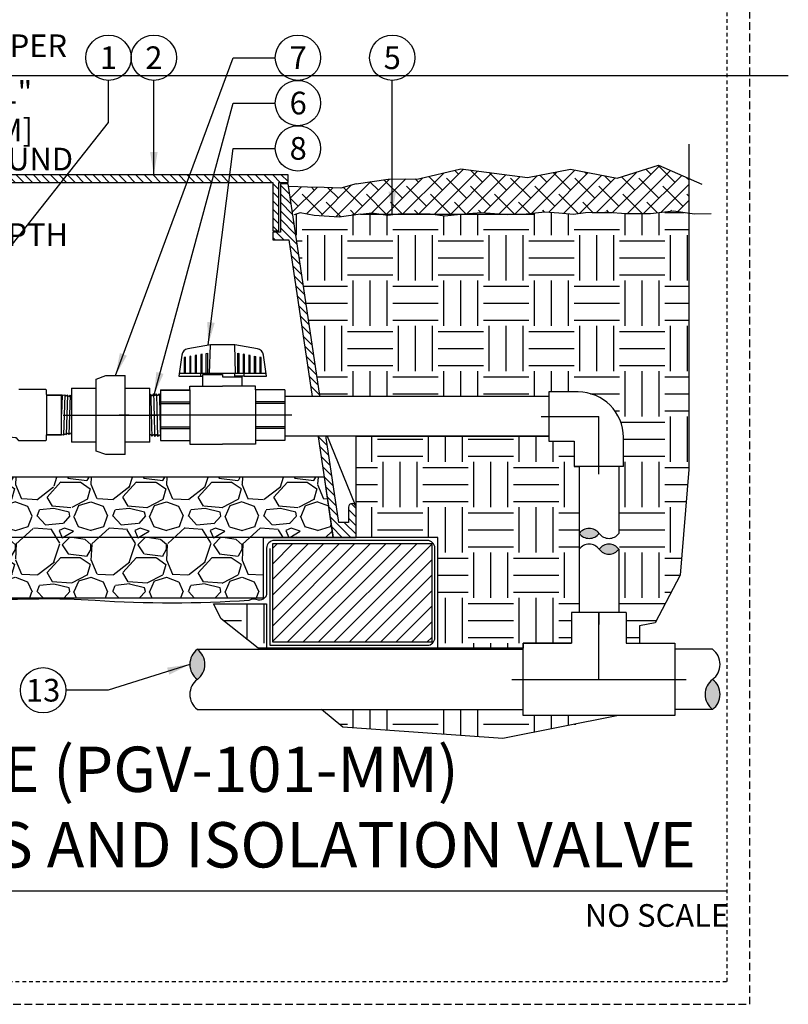
# Model space of a CAD drawing. Extents: x -3 to 172, y -29 to 47.
# Drawn here: x 147 to 172, y -4 to 29 of the extents above; entities that cross this region are included whole.
import ezdxf
from ezdxf.enums import TextEntityAlignment as Align

# ---------------------------------------------------------------- set-up
doc = ezdxf.new("R2010")
doc.units = 0
doc.header["$MEASUREMENT"] = 0
doc.linetypes.add('HIDDEN2', pattern=[0.1875, 0.125, -0.0625])
for name, color, linetype in [('HI-DETL-FINE', 249, 'Continuous'), ('HI-DETL-MED', 2, 'Continuous'), ('HI-DETL-THIN', 1, 'Continuous'), ('HI-DIMS', 1, 'Continuous'), ('HI-HTCH-FILL', 9, 'Continuous'), ('HI-PROD-FINE', 249, 'Continuous'), ('HI-PROD-OTLN', 3, 'Continuous'), ('HI-PROD-THIN', 1, 'Continuous'), ('HI-SCREEN', 252, 'Continuous'), ('HI-TEXT-STND', 2, 'Continuous')]:
    doc.layers.add(name, color=color, linetype=linetype)
doc.layers.add('HI-GRND', color=6, linetype='Continuous', lineweight=25)
doc.layers.add('HI-NPLT', color=252, linetype='HIDDEN2', plot=False)
doc.layers.add('REF', color=5, linetype='Continuous', plot=False)
doc.styles.add('HUNTER', font='ARIALN_0.TTF')
doc.styles.add('HUNTER BOLD', font='ARIALNB_0.TTF')
doc.dimstyles.new('HUNTER', dxfattribs={"dimtxt": 0.125, "dimasz": 0.1, "dimexe": 0.05, "dimexo": 0.05, "dimgap": 0.09, "dimtad": 0, "dimtoh": 1, "dimdec": 3, "dimzin": 3, "dimdsep": 46, "dimlunit": 4, "dimtxsty": 'HUNTER', "dimblk": 'ARCHTICK', "dimcen": 0.1, "dimclrd": 249, "dimclre": 249, "dimclrt": 1, "dimadec": 4, "dimazin": 2, "dimtfac": 1, "dimtdec": 3, "dimtofl": 0, "dimtmove": 2, "dimatfit": 0, "dimfxl": 1, "dimfrac": 2, "dimtolj": 1, "dimtzin": 0, "dimarcsym": 0})
doc.dimstyles.new('HUNTER-METRIC', dxfattribs={"dimtxt": 0.125, "dimasz": 0.1, "dimexe": 0.05, "dimexo": 0.05, "dimgap": 0.09, "dimtad": 0, "dimtoh": 1, "dimdec": 3, "dimzin": 3, "dimdsep": 46, "dimlunit": 4, "dimtxsty": 'HUNTER', "dimblk": 'ARCHTICK', "dimcen": 0.1, "dimclrd": 249, "dimclre": 249, "dimclrt": 1, "dimadec": 4, "dimazin": 2, "dimtfac": 1, "dimtdec": 3, "dimtofl": 0, "dimtmove": 2, "dimatfit": 0, "dimfxl": 1, "dimfrac": 2, "dimtolj": 1, "dimtzin": 0, "dimarcsym": 0})

# ---------------------------------------------------------------- blocks, each defined once
blk = doc.blocks.new('_ARCHTICK')
at = {"const_width": 0.15}
blk.add_lwpolyline([(-0.5, -0.5), (0.5, 0.5)], dxfattribs=at)
blk = doc.blocks.new('*D8')
at = {"layer": 'Defpoints', "color": 0, "transparency": 16777216}
for p in [(144.471, 23.449), (145.785, 23.449), (145.057, 19.652)]:
    blk.add_point(p, dxfattribs=at)
at = {"layer": 'HI-DIMS', "color": 249, "lineweight": -2, "transparency": 16777216}
for p, q in [((145.785, 23.449), (145.785, 24.049)), ((144.771, 23.449), (146.085, 23.449)), ((145.357, 19.652), (146.085, 19.652)), ((145.785, 19.652), (145.785, 19.052))]:
    blk.add_line(p, q, dxfattribs=at)
at = {"layer": 'HI-DIMS', "color": 249, "lineweight": -2, "transparency": 16777216, "xscale": 0.6000000000000001, "yscale": 0.6000000000000001, "zscale": 0.6000000000000001}
for p, rotation in [((145.785, 23.449), 270), ((145.785, 19.652), 90)]:
    blk.add_blockref('_ARCHTICK', p, dxfattribs=dict(at, rotation=rotation))
at = {"layer": 'HI-DIMS', "color": 1, "transparency": 16777216, "insert": (145.384, 25.177), "char_height": 0.75, "width": 5.60106, "attachment_point": 5, "style": 'HUNTER'}
blk.add_mtext('\\A1;MIN. 1" [25MM] CLR.', dxfattribs=at)

msp = doc.modelspace()

# ---------------------------------------------------------------- hatches: boundary and pattern name
at = {"layer": 'HI-HTCH-FILL'}
h = msp.add_hatch(dxfattribs=at)
h.set_pattern_fill('ANSI38', color=256, scale=3)
h.set_pattern_definition([(45, (75.02924, -12.60853), (-0.265165, 0.265165), []), (135, (75.02924, -12.60853), (-0.7954951, 0.265165), [0.9375, -0.5625])])
h.paths.add_polyline_path([(168.8252, 22.4347), (168.8252, 23.5805), (167.8209, 24.0157), (166.453, 23.5841), (164.9167, 23.8855), (163.4934, 23.6056), (161.2845, 23.8913), (159.8833, 23.5627), (158.8818, 23.5578), (157.818, 23.3987), (157.3078, 23.2527), (155.5644, 23.3143), (155.7176, 22.3987), (155.9692, 22.4367), (157.2636, 22.2995), (158.3382, 22.4413), (158.6401, 22.3987), (159.1463, 22.3987), (159.2079, 22.4055), (160.2658, 22.4083), (160.335, 22.3987), (161.2917, 22.3987), (161.9557, 22.4551), (162.678, 22.3987), (163.1381, 22.3987), (163.4484, 22.4112), (164.0661, 22.4772), (164.5285, 22.436), (165.0073, 22.392), (165.4037, 22.4497), (166.1386, 22.4685), (166.7439, 22.4131), (167.5585, 22.4131), (168.3157, 22.5041)])
h = msp.add_hatch(dxfattribs=at)
h.set_pattern_fill('ANSI31', color=256, scale=1.6, angle=90)
h.set_pattern_definition([(135, (113.03628, 11.69865), (-0.1414214, -0.1414214), [])])
h.paths.add_polyline_path([(147.318, 23.4487), (155.0669, 23.4487), (155.0669, 21.8486), (155.2669, 21.8486), (155.2669, 23.4487), (155.568, 23.4487), (155.568, 23.6987), (147.318, 23.6987), (139.068, 23.6987), (139.068, 23.4487), (139.369, 23.4487), (139.369, 21.8486), (139.569, 21.8486), (139.569, 23.4487)])
h = msp.add_hatch(dxfattribs=at)
h.set_pattern_fill('ANSI31', color=256, scale=1.6, angle=90)
h.set_pattern_definition([(135, (158.50163, 22.15227), (-0.1414214, -0.1414214), [])])
edge = h.paths.add_edge_path()
edge.add_line((157.818, 11.6987), (157.818, 12.6987))
edge.add_arc((157.693, 12.6987), 0.125, 0, 180)
edge.add_line((157.568, 12.6987), (157.568, 12.1987))
edge.add_line((157.568, 12.1987), (157.2432, 12.1987))
edge.add_line((157.2432, 12.1987), (155.568, 23.3987))
edge.add_line((155.568, 23.3987), (155.3169, 23.3987))
edge.add_line((155.3169, 23.3987), (155.3169, 21.7986))
edge.add_line((155.3169, 21.7986), (155.0669, 21.7986))
edge.add_line((155.0669, 21.7986), (155.0669, 21.5486))
edge.add_line((155.0669, 21.5486), (155.5918, 21.5486))
edge.add_line((155.5918, 21.5486), (157.0644, 11.6987))
edge.add_line((157.0644, 11.6987), (157.818, 11.6987))
edge.add_line((157.818, 11.6987), (157.0644, 11.6987))
h = msp.add_hatch(dxfattribs=at)
h.set_pattern_fill('EARTH', color=256, scale=6)
h.set_pattern_definition([(0, (31.5292, -12.6085), (1.5, 1.5), [1.5, -1.5]), (0, (31.5292, -12.046), (1.5, 1.5), [1.5, -1.5]), (0, (31.5292, -11.4835), (1.5, 1.5), [1.5, -1.5]), (90, (31.7167, -11.296), (-1.5, 1.5), [1.5, -1.5]), (90, (32.2792, -11.296), (-1.5, 1.5), [1.5, -1.5]), (90, (32.8417, -11.296), (-1.5, 1.5), [1.5, -1.5])])
edge = h.paths.add_edge_path()
edge.add_line((168.8252, 22.4347), (168.3157, 22.5041))
edge.add_line((168.3157, 22.5041), (167.5585, 22.4131))
edge.add_line((167.5585, 22.4131), (166.7439, 22.4131))
edge.add_line((166.7439, 22.4131), (166.1633, 22.4662))
edge.add_line((166.1633, 22.4662), (166.0504, 22.4662))
edge.add_line((166.0504, 22.4662), (165.4037, 22.4497))
edge.add_line((165.4037, 22.4497), (165.0073, 22.392))
edge.add_line((165.0073, 22.392), (164.5285, 22.436))
edge.add_line((164.5285, 22.436), (164.0661, 22.4772))
edge.add_line((164.0661, 22.4772), (163.4484, 22.4112))
edge.add_line((163.4484, 22.4112), (162.8346, 22.3864))
edge.add_line((162.8346, 22.3864), (162.678, 22.3987))
edge.add_line((162.678, 22.3987), (161.2917, 22.3987))
edge.add_line((161.2917, 22.3987), (161.2759, 22.3973))
edge.add_line((161.2759, 22.3973), (160.7585, 22.3396))
edge.add_line((160.7585, 22.3396), (160.335, 22.3987))
edge.add_line((160.335, 22.3987), (159.1463, 22.3987))
edge.add_line((159.1463, 22.3987), (158.8638, 22.367))
edge.add_line((158.8638, 22.367), (158.6401, 22.3987))
edge.add_line((158.6401, 22.3987), (155.7176, 22.3987))
edge.add_line((155.7176, 22.3987), (156.6201, 16.3648))
edge.add_line((156.6201, 16.3648), (164.194, 16.3648))
edge.add_line((164.194, 16.3648), (164.194, 16.5125))
edge.add_line((164.194, 16.5125), (165.1627, 16.5125))
edge.add_arc((165.1627, 15.0125), 1.5, 0, 90, ccw=False)
edge.add_line((166.6627, 15.0125), (166.6627, 15.0125))
edge.add_line((166.6627, 15.0125), (166.6627, 14.0437))
edge.add_line((166.6627, 14.0437), (166.515, 14.0437))
edge.add_line((166.515, 14.0437), (166.515, 9.2123))
edge.add_line((166.515, 9.2123), (166.751, 9.2123))
edge.add_line((166.751, 9.2123), (166.751, 8.2036))
edge.add_line((166.751, 8.2036), (167.199, 8.2036))
edge.add_line((167.199, 8.2036), (167.199, 8.7733))
edge.add_line((167.199, 8.7733), (167.7094, 8.8779))
edge.add_line((167.7094, 8.8779), (168.5413, 10.4458))
edge.add_line((168.5413, 10.4458), (168.8252, 13.9471))
edge.add_line((168.8252, 13.9471), (168.8252, 22.4347))
h = msp.add_hatch(dxfattribs=at)
h.set_pattern_fill('EARTH', color=256, scale=6)
h.set_pattern_definition([(0, (29.5292, -12.6085), (1.5, 1.5), [1.5, -1.5]), (0, (29.5292, -12.046), (1.5, 1.5), [1.5, -1.5]), (0, (29.5292, -11.4835), (1.5, 1.5), [1.5, -1.5]), (90, (29.7167, -11.296), (-1.5, 1.5), [1.5, -1.5]), (90, (30.2792, -11.296), (-1.5, 1.5), [1.5, -1.5]), (90, (30.8417, -11.296), (-1.5, 1.5), [1.5, -1.5])])
h.paths.add_polyline_path([(153.0971, 9.4987), (154.8591, 9.4987), (154.8591, 8.0312), (160.5233, 8.0312), (160.5233, 11.6987), (157.818, 11.6987), (157.818, 15.0498), (164.1915, 15.0498), (164.1915, 14.8875), (165.0377, 14.8875), (165.0377, 14.0437), (165.2, 14.0437), (165.2, 9.2123), (164.9495, 9.2123), (164.9495, 8.2036), (163.3407, 8.2036), (163.3407, 8.0312), (154.5746, 8.0312), (153.3568, 9.0041)])
h = msp.add_hatch(dxfattribs=at)
h.set_pattern_fill('GRAVEL', color=256, scale=2.5, style=0)
h.set_pattern_definition([(228.01279, (33.32924, -10.10853), (-20, -22.5), [0.33634, -33.29772]), (184.96974, (33.10424, -10.35853), (30, 2.5), [0.57717, -57.139812]), (132.51045, (32.52924, -10.40853), (25, -27.5), [0.40697, -40.29008]), (267.27369, (31.55424, -11.03353), (2.5, 50), [0.525595, -52.033895]), (292.83365, (31.52924, -11.55853), (-12.5, 30), [0.515387, -51.023433]), (357.27369, (31.72924, -12.03353), (-50, 2.5), [0.525595, -52.033895]), (37.69424, (32.25424, -12.05853), (-32.5, -25), [0.695072, -68.81212]), (72.25533, (32.80424, -11.63353), (17.5, 55), [0.65622, -64.965804]), (121.42957, (33.00424, -11.00853), (-20, 32.5), [0.527375, -52.210183]), (175.23636, (32.72924, -10.55853), (27.5, -2.5), [0.60208, -29.501906]), (222.39744, (32.12924, -10.50853), (-30, -27.5), [0.77862, -77.083438]), (138.81407, (34.02924, -11.05853), (-17.5, 15), [0.265752, -26.30961]), (171.46923, (33.82924, -10.88353), (32.5, -5), [0.505593, -50.05378]), (225, (33.3292, -10.8085), (-3e-16, -2.5), [0.353552, -3.18198]), (203.1986, (33.15424, -10.50853), (12.5, 5), [0.190395, -18.849038]), (291.8014, (32.97924, -10.58353), (-2.5, 7.5), [0.269257, -13.193655]), (30.96376, (33.07924, -10.83353), (7.5, 5), [0.437322, -14.140057]), (161.56505, (33.4542, -10.6085), (5, -2.5), [0.316227, -7.589467]), (16.38954, (31.52924, -10.58353), (25, 7.5), [0.443, -43.857113]), (70.34618, (31.95424, -10.45853), (-10, -27.5), [0.371652, -36.79352]), (293.1986, (33.45424, -10.10853), (-5, 12.5), [0.380788, -18.658645]), (343.61046, (33.60424, -10.45853), (-25, 7.5), [0.443, -43.857113]), (339.44395, (31.52924, -12.13353), (-12.5, 5), [0.4272, -20.93281]), (294.77514, (31.92924, -12.28353), (-12.5, 27.5), [0.357945, -35.436608]), (66.8014, (33.47924, -12.60853), (5, 12.5), [0.380788, -18.658645]), (17.35402, (33.62924, -12.25853), (-32.5, -10), [0.419077, -41.48856]), (69.44395, (32.25424, -12.60853), (-5, -12.5), [0.2136, -21.14641]), (101.30993, (33.32924, -12.60853), (-2.5, 10), [0.127475, -12.620074]), (165.96376, (33.30424, -12.4835), (7.5, -2.5), [0.515387, -9.792377]), (186.00901, (32.80424, -12.35853), (25, 2.5), [0.477625, -47.284808]), (303.69007, (33.07924, -11.0585), (-2.5, 5), [0.360555, -8.653323]), (353.15723, (33.27924, -11.35853), (42.5, -5), [0.629485, -62.318907]), (60.9454, (33.90424, -11.43353), (-10, -17.5), [0.25739, -25.481685]), (90, (34.0292, -11.2085), (-2.5, 2.5), [0.15, -2.35]), (120.25644, (32.75424, -12.28353), (10, -17.5), [0.34731, -34.3838]), (48.01279, (32.57924, -11.98353), (20, 22.5), [0.67268, -32.96138]), (0, (33.0292, -11.4835), (2.5, 2.5), [0.65, -1.85]), (325.30485, (33.67924, -11.48353), (25, -17.5), [0.395285, -39.133186]), (254.0546, (34.00424, -11.70853), (-2.5, -10), [0.364005, -17.83627]), (207.64598, (33.90424, -12.05853), (-47.5, -25), [0.592662, -58.673685]), (175.42608, (33.37924, -12.33353), (-32.5, 2.5), [0.626997, -62.072684])])
h.paths.add_polyline_path([(139.8769, 9.6987), (154.7591, 9.6987), (154.7591, 11.6987), (157.0606, 11.6987), (156.7691, 13.6987), (137.8706, 13.6987), (137.5716, 11.6987), (139.8769, 11.6987)])
for points in [[(165.2, 11.833, -0.5), (165.8575, 11.833, -0.5)], [(166.515, 11.3102, -0.5), (165.8575, 11.3102, -0.5)], [(152.5654, 7.9966, -0.5), (152.5654, 7.0028, -0.5)], [(169.6145, 6.0091, -0.5), (169.6145, 7.0028, -0.5)]]:
    msp.add_hatch(color=256, dxfattribs=at).paths.add_polyline_path(points)
h = msp.add_hatch(dxfattribs=at)
h.set_pattern_fill('ANSI31', color=256, scale=2.90439)
h.set_pattern_definition([(45, (142.79506, 4.7272), (-0.256714, 0.256714), [])])
h.paths.add_polyline_path([(155.0591, 8.2312), (160.3233, 8.2312), (160.3233, 11.4987), (155.0591, 11.4987)])
h = msp.add_hatch(dxfattribs=at)
h.set_pattern_fill('EARTH', color=256, scale=6)
h.set_pattern_definition([(0, (31.5292, -11.5419), (1.5, 1.5), [1.5, -1.5]), (0, (31.5292, -10.9794), (1.5, 1.5), [1.5, -1.5]), (0, (31.5292, -10.4169), (1.5, 1.5), [1.5, -1.5]), (90, (31.7167, -10.2294), (-1.5, 1.5), [1.5, -1.5]), (90, (32.2792, -10.2294), (-1.5, 1.5), [1.5, -1.5]), (90, (32.8417, -10.2294), (-1.5, 1.5), [1.5, -1.5])])
h.paths.add_polyline_path([(156.674, 6.0091), (157.3761, 5.4245), (162.6757, 5.0419), (166.4994, 5.8021), (163.3407, 5.8021), (163.3407, 6.0091)])

# ---------------------------------------------------------------- linework, layer by layer
at = {"layer": 'HI-DETL-FINE'}
for p, q in [((152.9726, 17.1294), (152.9967, 18.0711)), ((153.8322, 17.1294), (153.8082, 18.0711)), ((152.9726, 17.1294), (151.9672, 17.1294)), ((152.6857, 17.0329), (152.6857, 17.1294)), ((152.7512, 17.0897), (153.4023, 17.0897)), ((154.8376, 17.1294), (152.9726, 17.1294)), ((153.0023, 17.0897), (153.0023, 17.1294)), ((153.8023, 17.0124), (153.8023, 17.1294)), ((154.1189, 17.0329), (154.1189, 17.1294)), ((155.4629, 16.1879), (154.4847, 16.1879)), ((155.4629, 16.1301), (154.4847, 16.1301)), ((155.4629, 15.3626), (154.4847, 15.3626)), ((155.4629, 15.3048), (154.4847, 15.3048))]:
    msp.add_line(p, q, dxfattribs=at)
for points in [[(152.1691, 17.1294), (152.1691, 17.6646), (152.1287, 17.6574), (152.1287, 17.1294)], [(152.3531, 17.1294), (152.3531, 17.6972), (152.3122, 17.69), (152.3122, 17.1294)], [(152.5365, 17.1294), (152.5365, 17.7297), (152.4956, 17.7225), (152.4956, 17.1294)], [(152.7199, 17.1294), (152.7199, 17.762), (152.6793, 17.7548), (152.6793, 17.1294)], [(152.8627, 17.1294), (152.8627, 17.7874), (152.9033, 17.7947), (152.9033, 17.1294)], [(153.9012, 17.1294), (153.9012, 17.7947), (153.9418, 17.7874), (153.9418, 17.1294)], [(154.1253, 17.1294), (154.1253, 17.7548), (154.0849, 17.762), (154.0849, 17.1294)], [(154.3092, 17.1294), (154.3092, 17.7225), (154.2683, 17.7297), (154.2683, 17.1294)], [(154.4517, 17.1294), (154.4517, 17.6972), (154.4927, 17.69), (154.4927, 17.1294)], [(154.6761, 17.1294), (154.6761, 17.6574), (154.6354, 17.6646), (154.6354, 17.1294)], [(153.4023, 17.0897), (153.4023, 17.0124), (154.0533, 17.0124)]]:
    msp.add_lwpolyline(points, dxfattribs=at)
for points, knots in [([(151.2074, 16.45), (151.2079, 16.4489), (151.2083, 16.4477), (151.2092, 16.4429), (151.2097, 16.438), (151.2115, 16.419), (151.2127, 16.4002), (151.2162, 16.3271), (151.2186, 16.2554), (151.2267, 15.9575), (151.2323, 15.6552), (151.2419, 15.26), (151.2459, 15.1334), (151.2509, 15.0618), (151.2519, 15.0519), (151.2546, 15.0413)], [0.02558729, 0.02558729, 0.02558729, 0.02558729, 0.03691206, 0.03691206, 0.07382413, 0.07382413, 0.14764826, 0.14764826, 0.29529652, 0.29529652, 0.65240561, 0.65240561, 0.89933235, 0.89933235, 0.96625657, 0.96625657, 0.96625657, 0.96625657]), ([(151.3032, 16.453), (151.3034, 16.4525), (151.3035, 16.452), (151.304, 16.4496), (151.3043, 16.4476), (151.3053, 16.4405), (151.306, 16.4341), (151.3086, 16.4005), (151.3105, 16.3582), (151.3174, 16.1604), (151.3223, 15.9279), (151.3322, 15.472), (151.337, 15.255), (151.3442, 15.0861), (151.3467, 15.0519), (151.3501, 15.0383)], [0.0239843, 0.0239843, 0.0239843, 0.0239843, 0.02967228, 0.02967228, 0.0494538, 0.0494538, 0.08901683, 0.08901683, 0.21219142, 0.21219142, 0.52071241, 0.52071241, 0.82923339, 0.82923339, 0.96741481, 0.96741481, 0.96741481, 0.96741481]), ([(151.3982, 16.4559), (151.399, 16.454), (151.3997, 16.4517), (151.4008, 16.444), (151.4015, 16.4365), (151.4038, 16.4067), (151.4052, 16.3773), (151.4112, 16.2248), (151.4156, 16.0301), (151.4246, 15.6155), (151.429, 15.3998), (151.437, 15.1329), (151.4408, 15.0572), (151.4456, 15.0353)], [0.0267266, 0.0267266, 0.0267266, 0.0267266, 0.04627099, 0.04627099, 0.09254197, 0.09254197, 0.18508394, 0.18508394, 0.46547419, 0.46547419, 0.74586444, 0.74586444, 0.96681648, 0.96681648, 0.96681648, 0.96681648]), ([(151.5405, 15.0368), (151.5398, 15.0387), (151.539, 15.0411), (151.5379, 15.0488), (151.5372, 15.0562), (151.535, 15.0861), (151.5335, 15.1155), (151.5275, 15.2679), (151.5231, 15.4626), (151.5141, 15.8772), (151.5097, 16.093), (151.5017, 16.3599), (151.4979, 16.4355), (151.4931, 16.4574)], [0.0267266, 0.0267266, 0.0267266, 0.0267266, 0.04627099, 0.04627099, 0.09254197, 0.09254197, 0.18508394, 0.18508394, 0.46547419, 0.46547419, 0.74586444, 0.74586444, 0.96681648, 0.96681648, 0.96681648, 0.96681648]), ([(151.6355, 15.0398), (151.6353, 15.0403), (151.6352, 15.0408), (151.6347, 15.0431), (151.6344, 15.0451), (151.6334, 15.0522), (151.6328, 15.0586), (151.6301, 15.0922), (151.6282, 15.1345), (151.6213, 15.3323), (151.6164, 15.5648), (151.6065, 16.0207), (151.6017, 16.2377), (151.5945, 16.4066), (151.592, 16.4409), (151.5886, 16.4544)], [0.0239843, 0.0239843, 0.0239843, 0.0239843, 0.02967228, 0.02967228, 0.0494538, 0.0494538, 0.08901683, 0.08901683, 0.21219142, 0.21219142, 0.52071241, 0.52071241, 0.82923339, 0.82923339, 0.96741481, 0.96741481, 0.96741481, 0.96741481]), ([(151.7313, 15.0427), (151.7309, 15.0439), (151.7304, 15.0451), (151.7295, 15.0499), (151.729, 15.0547), (151.7272, 15.0737), (151.726, 15.0925), (151.7225, 15.1657), (151.7201, 15.2373), (151.712, 15.5353), (151.7064, 15.8375), (151.6968, 16.2327), (151.6928, 16.3594), (151.6879, 16.4309), (151.6868, 16.4409), (151.6841, 16.4515)], [0.02558729, 0.02558729, 0.02558729, 0.02558729, 0.03691206, 0.03691206, 0.07382413, 0.07382413, 0.14764826, 0.14764826, 0.29529652, 0.29529652, 0.65240561, 0.65240561, 0.89933235, 0.89933235, 0.96625657, 0.96625657, 0.96625657, 0.96625657]), ([(151.8265, 15.0457), (151.8264, 15.0462), (151.8263, 15.0466), (151.8258, 15.0489), (151.8254, 15.0508), (151.8244, 15.0578), (151.8238, 15.064), (151.8212, 15.0965), (151.8193, 15.1369), (151.8129, 15.3174), (151.8084, 15.5203), (151.7994, 15.9355), (151.7949, 16.1436), (151.7873, 16.371), (151.7837, 16.4316), (151.7796, 16.4485)], [0.02408308, 0.02408308, 0.02408308, 0.02408308, 0.02939841, 0.02939841, 0.04899736, 0.04899736, 0.08819524, 0.08819524, 0.20860363, 0.20860363, 0.49142471, 0.49142471, 0.77424579, 0.77424579, 0.96716328, 0.96716328, 0.96716328, 0.96716328]), ([(151.9223, 15.0487), (151.9219, 15.0497), (151.9215, 15.0508), (151.9206, 15.0554), (151.9201, 15.06), (151.9183, 15.078), (151.9171, 15.0957), (151.9137, 15.1652), (151.9114, 15.2332), (151.9038, 15.5103), (151.8984, 15.7878), (151.8889, 16.1858), (151.8849, 16.3257), (151.8796, 16.4182), (151.8781, 16.4334), (151.8751, 16.4455)], [0.0256589, 0.0256589, 0.0256589, 0.0256589, 0.03605995, 0.03605995, 0.07211991, 0.07211991, 0.14423982, 0.14423982, 0.28847964, 0.28847964, 0.62567922, 0.62567922, 0.87832717, 0.87832717, 0.9661505, 0.9661505, 0.9661505, 0.9661505]), ([(152.0175, 15.0516), (152.0174, 15.0521), (152.0173, 15.0524), (152.0168, 15.0546), (152.0165, 15.0564), (152.0155, 15.0631), (152.0149, 15.0689), (152.0124, 15.0997), (152.0105, 15.1382), (152.0038, 15.3215), (151.999, 15.5412), (151.9893, 15.9815), (151.9846, 16.1964), (151.9772, 16.3853), (151.9743, 16.4277), (151.9706, 16.4426)], [0.02419043, 0.02419043, 0.02419043, 0.02419043, 0.02870352, 0.02870352, 0.04783921, 0.04783921, 0.08611057, 0.08611057, 0.20416989, 0.20416989, 0.50665778, 0.50665778, 0.80914568, 0.80914568, 0.96678898, 0.96678898, 0.96678898, 0.96678898]), ([(152.1134, 15.0546), (152.1129, 15.0558), (152.1125, 15.0569), (152.1116, 15.0616), (152.111, 15.0664), (152.1092, 15.0852), (152.108, 15.1037), (152.1045, 15.176), (152.1021, 15.2467), (152.0941, 15.5417), (152.0883, 15.8414), (152.0786, 16.2314), (152.0746, 16.3555), (152.0697, 16.4211), (152.0688, 16.4296), (152.0662, 16.4396)], [0.02582303, 0.02582303, 0.02582303, 0.02582303, 0.03699179, 0.03699179, 0.07398357, 0.07398357, 0.14796714, 0.14796714, 0.29593429, 0.29593429, 0.65544189, 0.65544189, 0.90531393, 0.90531393, 0.96618572, 0.96618572, 0.96618572, 0.96618572]), ([(152.1809, 15.0934), (152.1807, 15.0939), (152.1802, 15.095), (152.1794, 15.1022), (152.1786, 15.114), (152.1778, 15.1305), (152.1769, 15.1512), (152.1761, 15.176), (152.1753, 15.2052), (152.1745, 15.2383), (152.1737, 15.2748), (152.1728, 15.3147), (152.172, 15.358), (152.1712, 15.4042), (152.1704, 15.4526), (152.1696, 15.5031), (152.1687, 15.5559), (152.1679, 15.6102), (152.1671, 15.6651), (152.1663, 15.7207), (152.1654, 15.7771), (152.1646, 15.8335), (152.1638, 15.8888), (152.163, 15.9433), (152.1621, 15.9971), (152.1613, 16.0492), (152.1605, 16.0988), (152.1597, 16.1461), (152.1588, 16.1911), (152.158, 16.233), (152.1572, 16.2713), (152.1564, 16.306), (152.1556, 16.3371), (152.1547, 16.3641), (152.1539, 16.3866), (152.1531, 16.4047), (152.1523, 16.4184), (152.1514, 16.4269), (152.1506, 16.4305)], [0, 0, 0, 0, 0.0206586, 0.0467862, 0.0736655, 0.1005448, 0.1268035, 0.1530624, 0.1800766, 0.2070908, 0.2334807, 0.2598708, 0.2870198, 0.3141687, 0.3406896, 0.3672107, 0.3944943, 0.4217779, 0.4484297, 0.4750817, 0.5024997, 0.5299178, 0.5567006, 0.5834836, 0.6110364, 0.638589, 0.6655047, 0.6924205, 0.7201098, 0.7477992, 0.7748477, 0.8018965, 0.8297227, 0.857549, 0.8847303, 0.9119118, 0.9398749, 1, 1, 1, 1])]:
    msp.add_open_spline(points, degree=3, knots=knots, dxfattribs=at)
at = {"layer": 'HI-DETL-MED'}
for points in [[(139.6763, 11.331), (139.6763, 8.1312), (134.462, 8.1312, -0.4142136), (134.212, 8.3812), (134.212, 11.3487, -0.4142136), (134.462, 11.5987), (139.5263, 11.5987, -0.4142136), (139.7763, 11.3487), (139.7763, 9.8674, 0.4332879), (140.0424, 9.6179, -0.2410594), (140.0424, 9.6179, 0.0322585), (145.4482, 9.6089, -0.0186976), (147.3177, 9.6624)], [(154.9591, 11.331), (154.9591, 8.1312), (160.1733, 8.1312, 0.4142136), (160.4233, 8.3812), (160.4233, 11.3487, 0.4142136), (160.1733, 11.5987), (155.1091, 11.5987, 0.4142136), (154.8591, 11.3487), (154.8591, 9.8674, -0.4332879), (154.5929, 9.6179, 0.2410594), (154.2736, 9.6141, -0.0335096), (149.1871, 9.6089, 0.0186976), (147.3177, 9.6624)]]:
    msp.add_lwpolyline(points, format="xyb", dxfattribs=at)
at = {"layer": 'HI-DETL-THIN'}
for p, q in [((149.2216, 16.9383), (149.5396, 17.0541)), ((149.5396, 17.0541), (150.1757, 17.0541)), ((152.6857, 17.0329), (152.7512, 17.0329)), ((154.1189, 17.0329), (153.8023, 17.0329)), ((147.5758, 16.4106), (148.0758, 16.4106)), ((154.4847, 16.5864), (154.4847, 14.9064)), ((155.4629, 16.5864), (154.4847, 16.5864)), ((165.1627, 16.5125), (164.194, 16.5125)), ((164.194, 16.5125), (164.194, 14.8875)), ((148.0758, 15.0956), (147.5758, 15.0956)), ((166.6627, 14.0437), (166.6627, 15.0125)), ((155.4629, 14.9064), (154.4847, 14.9064)), ((164.194, 14.8875), (165.0377, 14.8875)), ((165.0377, 14.8875), (165.0377, 14.0437)), ((149.5396, 14.4391), (149.2216, 14.5548)), ((150.1757, 14.4391), (149.5396, 14.4391)), ((165.8502, 14.0437), (165.0377, 14.0437)), ((165.2, 14.0412), (165.2, 11.833)), ((166.6627, 14.0437), (165.8502, 14.0437)), ((166.515, 14.0463), (166.515, 11.833)), ((165.2, 11.3102), (165.2, 9.2123)), ((166.515, 11.3102), (166.515, 9.2123))]:
    msp.add_line(p, q, dxfattribs=at)
for points in [[(147.318, 23.4487), (155.0669, 23.4487), (155.0669, 21.8486), (155.2669, 21.8486), (155.2669, 23.4487), (155.568, 23.4487), (155.568, 23.6987), (147.318, 23.6987), (139.068, 23.6987), (139.068, 23.4487), (139.369, 23.4487), (139.369, 21.8486), (139.569, 21.8486), (139.569, 23.4487)], [(155.0591, 11.4987), (160.3233, 11.4987), (160.3233, 8.2312), (155.0591, 8.2312)]]:
    msp.add_lwpolyline(points, close=True, dxfattribs=at)
msp.add_lwpolyline([(157.818, 11.6987), (157.818, 12.6987, 1), (157.568, 12.6987), (157.568, 12.1987), (157.2432, 12.1987), (155.568, 23.3987), (155.3169, 23.3987), (155.3169, 21.7986), (155.0669, 21.7986), (155.0669, 21.5486), (155.5918, 21.5486), (157.0644, 11.6987), (157.818, 11.6987), (157.0644, 11.6987)], format="xyb", dxfattribs=at)
for points in [[(148.0758, 15.0956), (148.1012, 15.1024), (148.1403, 15.0976), (148.1812, 15.1238), (148.2273, 15.1003), (148.27, 15.1477), (148.3142, 15.103), (148.3585, 15.1568), (148.4012, 15.1057), (148.4454, 15.1595), (148.4881, 15.1084), (148.5324, 15.1622), (148.5751, 15.1111), (148.6193, 15.1649), (148.662, 15.1138), (148.7063, 15.1676), (148.749, 15.1166), (148.7932, 15.1703), (148.8359, 15.1193), (148.8802, 15.1731), (148.9229, 15.122), (148.9672, 15.1758), (148.9998, 15.1303), (149.0603, 15.1907), (149.0603, 16.3155), (149.0274, 16.3476), (149.0103, 16.3291), (148.9659, 16.3829), (148.9234, 16.3318), (148.8786, 16.3856), (148.8364, 16.3345), (148.792, 16.3883), (148.7495, 16.3372), (148.7047, 16.391), (148.6625, 16.3399), (148.6181, 16.3937), (148.5756, 16.3426), (148.5308, 16.3964), (148.4886, 16.3453), (148.4443, 16.3991), (148.4017, 16.348), (148.3569, 16.4018), (148.3149, 16.3503), (148.2704, 16.4045), (148.2252, 16.3702), (148.1838, 16.4072), (148.1364, 16.3943), (148.0968, 16.4099), (148.0758, 16.4106)], [(155.4629, 16.5864), (155.4629, 14.9064)], [(166.751, 9.2123), (166.751, 8.2036), (168.3597, 8.2036), (168.3597, 7.0028), (168.3597, 5.8021), (163.3407, 5.8021), (163.3407, 7.0028), (163.3407, 8.2036), (164.9495, 8.2036)], [(166.751, 9.2123), (164.9495, 9.2123), (164.9495, 8.2036)], [(152.5654, 7.9966), (163.3407, 7.9966)], [(169.6145, 7.9966), (168.3597, 7.9966)], [(152.5654, 6.0091), (163.3407, 6.0091)], [(169.6145, 6.0091), (168.3597, 6.0091)]]:
    msp.add_lwpolyline(points, dxfattribs=at)
for centre, radius, start, end in [((165.1627, 15.0125), 1.5, 0, 90), ((165.5288, 11.5865), 0.4109, 36.8699, 143.1301), ((165.5288, 12.0796), 0.4109, 216.8699, 323.1301), ((166.1863, 12.0796), 0.4109, 216.8699, 323.1301), ((165.5288, 11.0636), 0.4109, 36.8699, 143.1301), ((166.1863, 11.0636), 0.4109, 36.8699, 143.1301), ((166.1863, 11.5568), 0.4109, 216.8699, 323.1301), ((152.938, 7.4997), 0.6211, 126.8699, 233.1301), ((152.1927, 7.4997), 0.6211, 306.8699, 53.1301), ((169.2418, 7.4997), 0.6211, 306.8699, 53.1301), ((152.938, 6.506), 0.6211, 126.8699, 233.1301), ((169.9871, 6.506), 0.6211, 126.8699, 233.1301), ((169.2418, 6.506), 0.6211, 306.8699, 53.1301)]:
    msp.add_arc(centre, radius, start, end, dxfattribs=at)
msp.add_open_spline([(154.1189, 17.0329), (154.1189, 17.0329), (154.8509, 17.0329), (154.8509, 17.0329), (154.8509, 17.0329), (154.752, 17.7348), (154.752, 17.7348), (154.7376, 17.8382), (154.6579, 17.9206), (154.555, 17.9388), (154.555, 17.9388), (153.8082, 18.0711), (153.8082, 18.0711), (153.8082, 18.0711), (153.8082, 18.0711), (153.8082, 18.0711), (153.8082, 18.0711), (153.4023, 18.0711), (153.4023, 18.0711), (153.4023, 18.0711), (152.9967, 18.0711), (152.9967, 18.0711), (152.9967, 18.0711), (152.2493, 17.9388), (152.2493, 17.9388), (152.1466, 17.9206), (152.0672, 17.8382), (152.0525, 17.7348), (152.0525, 17.7348), (151.9536, 17.0329), (151.9536, 17.0329), (151.9536, 17.0329), (152.6857, 17.0329), (152.6857, 17.0329)], degree=3, knots=[0, 0, 0, 0, 1, 1, 1, 2, 2, 2, 3, 3, 3, 4, 4, 4, 5, 5, 5, 6, 6, 6, 7, 7, 7, 8, 8, 8, 9, 9, 9, 10, 10, 10, 11, 11, 11, 11], dxfattribs=at)
at = {"layer": 'HI-GRND'}
for points in [[(166.1633, 22.4662), (166.7439, 22.4131), (167.5585, 22.4131), (168.3157, 22.5041), (169.0166, 22.4086), (169.5627, 22.4132)], [(157.9676, 22.3987), (157.2636, 22.2995), (156.4262, 22.3549), (155.9692, 22.4367), (155.7715, 22.3709)], [(157.9676, 22.3987), (158.3382, 22.4413), (158.8638, 22.367), (159.2079, 22.4055), (160.2658, 22.4083), (160.7585, 22.3396), (161.2759, 22.3973), (161.9557, 22.4551), (162.8346, 22.3864), (163.4484, 22.4112), (164.0661, 22.4772), (164.5285, 22.436), (165.0073, 22.392), (165.4037, 22.4497), (166.0504, 22.4662), (166.1633, 22.4662)]]:
    msp.add_lwpolyline(points, dxfattribs=at)
at = {"layer": 'HI-PROD-FINE'}
msp.add_line((148.0758, 15.0956), (148.0758, 16.4106), dxfattribs=at)
for points in [[(148.0968, 16.4099), (148.0758, 15.7756)], [(148.1838, 16.4072), (148.1403, 15.0976)], [(148.2704, 16.4045), (148.2273, 15.1003)], [(148.3569, 16.4018), (148.3142, 15.103)], [(148.4443, 16.3991), (148.4012, 15.1057)], [(148.5308, 16.3964), (148.4881, 15.1084)], [(148.6181, 16.3937), (148.5751, 15.1111)], [(148.7047, 16.391), (148.662, 15.1138)], [(148.792, 16.3883), (148.749, 15.1166)], [(148.8786, 16.3856), (148.8359, 15.1193)], [(148.9659, 16.3829), (148.9229, 15.122)], [(149.0274, 16.3476), (148.9998, 15.1303)]]:
    msp.add_lwpolyline(points, dxfattribs=at)
at = {"layer": 'HI-PROD-OTLN'}
for points in [[(147.5758, 16.4331), (147.5758, 16.5571, 0.4142136), (147.5348, 16.5981), (146.6622, 16.5981, 0.1989124)], [(143.1758, 15.0731), (143.1758, 14.9491, 0.4142136), (143.2167, 14.9081), (144.1418, 14.9081, 0.1989124), (144.1651, 14.9178), (144.2621, 15.0147, -0.1989124), (144.2854, 15.0244), (144.4483, 15.0244, 0.5053048), (144.7457, 14.8818), (144.9525, 14.9918, -0.3199843), (144.9761, 14.9887, 0.1897448), (145.1158, 14.9337), (145.6493, 14.9337), (146.1829, 14.9337, 0.2390566), (146.3481, 15.0175, -0.2390566), (146.3647, 15.0259), (146.5359, 15.0113, -0.1826238), (146.5553, 15.0026), (146.641, 14.9169, 0.1989124), (146.6622, 14.9081), (147.5348, 14.9081, 0.4142136), (147.5758, 14.9491), (147.5758, 15.0731)]]:
    msp.add_lwpolyline(points, format="xyb", dxfattribs=at)
for points in [[(147.5758, 16.4331), (147.5758, 16.4106)], [(147.5758, 15.0956), (148.0758, 15.0956), (148.1012, 15.1024), (148.1403, 15.0976), (148.1812, 15.1238), (148.2273, 15.1003), (148.27, 15.1477), (148.3142, 15.103), (148.3585, 15.1568), (148.4012, 15.1057), (148.4454, 15.1595), (148.4881, 15.1084), (148.5324, 15.1622), (148.5751, 15.1111), (148.6193, 15.1649), (148.662, 15.1138), (148.7063, 15.1676), (148.749, 15.1166), (148.7932, 15.1703), (148.8359, 15.1193), (148.8802, 15.1731), (148.9229, 15.122), (148.9672, 15.1758), (148.9998, 15.1303), (149.0603, 15.1907), (149.0603, 16.3155), (149.0274, 16.3476), (149.0103, 16.3291), (148.9659, 16.3829), (148.9234, 16.3318), (148.8786, 16.3856), (148.8364, 16.3345), (148.792, 16.3883), (148.7495, 16.3372), (148.7047, 16.391), (148.6625, 16.3399), (148.6181, 16.3937), (148.5756, 16.3426), (148.5308, 16.3964), (148.4886, 16.3453), (148.4443, 16.3991), (148.4017, 16.348), (148.3569, 16.4018), (148.3149, 16.3503), (148.2704, 16.4045), (148.2252, 16.3702), (148.1838, 16.4072), (148.1364, 16.3943), (148.0968, 16.4099), (148.0758, 16.4106), (147.5758, 16.4106)], [(147.5758, 15.0731), (147.5758, 15.0956)]]:
    msp.add_lwpolyline(points, dxfattribs=at)
at = {"layer": 'HI-PROD-THIN'}
msp.add_lwpolyline([(147.5758, 16.4106), (147.5758, 15.0956)], dxfattribs=at)
at = {"layer": 'HI-SCREEN'}
msp.add_line((157.7828, 12.7856), (156.8467, 15.0996), dxfattribs=at)
for points in [[(156.8467, 15.0996), (157.818, 15.0996)], [(157.818, 12.6987), (157.818, 15.0996)]]:
    msp.add_lwpolyline(points, dxfattribs=at)
at = {"layer": 'HI-TEXT-STND'}
msp.add_line((132.9, 0), (170.1, 0), dxfattribs=at)
at = {"layer": 'HI-TEXT-STND', "transparency": 16777216}
for centre in [(149.6266, 27.5736), (151.1266, 27.5736), (155.8923, 27.5736), (159.0142, 27.5736), (155.8923, 26.0736), (155.8923, 24.5736), (147.4632, 6.643)]:
    msp.add_circle(centre, 0.75, dxfattribs=at)
at = {"layer": 'REF'}
for points in [[(-2.4, 26.9828), (172.1189, 26.9828)], [(168.8252, 24.7138), (168.8252, 13.9471), (168.5413, 10.4458), (167.7094, 8.8779), (167.199, 8.7733), (167.199, 8.2036)], [(157.818, 23.3987), (158.8818, 23.5578), (159.8833, 23.5627), (161.2845, 23.8913), (163.4934, 23.6056), (164.9167, 23.8855), (166.453, 23.5841), (167.8209, 24.0157), (169.2569, 23.3935)], [(157.818, 23.3987), (157.3078, 23.2527), (156.767, 23.274), (156.2101, 23.2873), (155.5807, 23.3137)], [(157.9676, 22.3987), (163.7168, 22.3987)], [(163.944, 15.7), (165.8502, 15.7)], [(165.8502, 13.7937), (165.8502, 15.7)], [(157.0644, 11.6987), (137.5716, 11.6987)], [(165.8502, 7.0028), (165.8502, 9.2123), (165.8502, 8.8207)], [(162.9657, 7.0028), (168.7347, 7.0028)], [(166.4994, 5.8021), (162.6757, 5.0419), (157.3761, 5.4245), (156.674, 6.0091)]]:
    msp.add_lwpolyline(points, dxfattribs=at)
for points in [[(153.0971, 9.4987), (154.8591, 9.4987), (154.8591, 8.0312), (160.5233, 8.0312), (160.5233, 11.6987), (157.818, 11.6987), (157.818, 15.0498), (164.1915, 15.0498), (164.1915, 14.8875), (165.0377, 14.8875), (165.0377, 14.0437), (165.2, 14.0437), (165.2, 9.2123), (164.9495, 9.2123), (164.9495, 8.2036), (163.3407, 8.2036), (163.3407, 8.0312), (154.5746, 8.0312), (153.3568, 9.0041)], [(139.8769, 9.6987), (154.7591, 9.6987), (154.7591, 11.6987), (157.0606, 11.6987), (156.7691, 13.6987), (137.8706, 13.6987), (137.5716, 11.6987), (139.8769, 11.6987)]]:
    msp.add_lwpolyline(points, close=True, dxfattribs=at)

# ---------------------------------------------------------------- texts
at = {"layer": 'HI-TEXT-STND', "style": 'HUNTER'}
for s, p in [('1', (149.6266, 27.1986)), ('2', (151.1266, 27.1986)), ('7', (155.9026, 27.1986)), ('5', (159.0142, 27.1986)), ('6', (155.9026, 25.6986)), ('8', (155.9026, 24.1986)), ('13', (147.4632, 6.268))]:
    msp.add_text(s, height=0.75, dxfattribs=at).set_placement(p, align=Align.CENTER)
msp.add_text('NO SCALE', height=0.75, dxfattribs=at).set_placement((170.16, -0.435), align=Align.TOP_RIGHT)
at = {"layer": 'HI-TEXT-STND'}
note = msp.add_mtext_static_columns([''] * 2, width=18.988032, gutter_width=2.0154, height=0, dxfattribs=dict(at, insert=(130.1086, 42.0968), char_height=0.75, attachment_point=1, style='HUNTER'))
for column, words in zip([note] + note.columns.linked_columns, ['\\A1;HUNTER REMOTE CONTROL VALVE (PGV) \\PIRRIGATION VALVE BOX: HEAT STAMP LID  WITH \'RCV\' IN 2" LETTERS \\PWATERPROOF CONNECTORS (2)\\P18"-24" COILED WIRE TO CONTROLLER\\PFINISH GRADE AT ADJACENT SURFACE (TURF OR MULCH)\\PSCH. 80 CLOSE NIPPLE, MATCH SIZE TO VALVE\\P', '\\A1;PVC SLIP (OR FPT) X FPT UNION\\PISOLATION VALVE, SIZE AND TYPE PER PLAN\\PBRICK SUPPORTS (4)\\PFILTER FABRIC - WRAP TWICE AROUND BRICK SUPPORTS\\P3/4" WASHED GRAVEL - 4" MIN. DEPTH \\PIRRIGATION LATERAL\\PMAINLINE AND FITTINGS']):
    column.text = words
at = {"layer": 'HI-TEXT-STND', "insert": (133.7806, 0.3089), "char_height": 1.5, "attachment_point": 7, "style": 'HUNTER BOLD'}
msp.add_mtext('IN-LINE VALVE (PGV-101-MM)\\PWITH UNIONS AND ISOLATION VALVE', dxfattribs=at)

# ---------------------------------------------------------------- dimensions: what is measured, and where the dimension line sits
at = {"layer": 'HI-DIMS'}
dim = msp.add_linear_dim(base=(145.7853, 23.4487), p1=(145.0568, 19.6521), p2=(144.4708, 23.4487), angle=90, text='MIN. 1" [25MM] CLR.', dimstyle='HUNTER-METRIC', override={"dimscale": 6}, dxfattribs=at)
dim.commit()
dim.dimension.update_dxf_attribs({"geometry": '*D8', "text_midpoint": (145.3838, 25.1766), "dimtype": 160})

# ---------------------------------------------------------------- leaders
at = {"layer": 'HI-TEXT-STND'}
for points, override in [([(149.8576, 17.0541), (153.7456, 27.5736), (155.1423, 27.5736)], {"dimscale": 6, "dimasz": 0.125, "dimgap": 0.095, "dimtad": 0, "dimclrd": 256}), ([(145.0568, 19.6521), (149.6266, 25.4269), (149.6266, 26.8236)], {"dimscale": 6, "dimasz": 0.125, "dimgap": 0.095, "dimclrd": 256}), ([(151.1266, 23.6987), (151.1266, 26.8236)], {"dimscale": 6, "dimasz": 0.125, "dimgap": 0.095, "dimclrd": 256}), ([(159.0142, 22.3882), (159.0142, 26.8236)], {"dimscale": 6, "dimasz": 0.125, "dimgap": 0.095, "dimclrd": 256}), ([(152.9234, 18.0711), (153.7456, 24.5736), (155.1423, 24.5736)], {"dimscale": 6, "dimasz": 0.125, "dimgap": 0.095, "dimtad": 0, "dimclrd": 256}), ([(152.3169, 7.4997), (149.6099, 6.643), (148.2132, 6.643)], {"dimscale": 6, "dimasz": 0.125, "dimgap": 0.095, "dimtad": 0, "dimclrd": 256})]:
    msp.add_leader(points, dimstyle='HUNTER', override=override, dxfattribs=at)

# ---------------------------------------------------------------- next in the draw order: wipeouts: each hides what was drawn before it
for points, layer in [([(148.4072, 16.5582), (150.9921, 16.5582), (151.0012, 14.9751), (148.4072, 14.9751)], 'HI-DETL-THIN'), ([(154.2915, 16.5582), (153.3861, 16.5582), (153.3952, 14.9751), (154.2915, 14.9751)], 'HI-DETL-THIN'), ([(155.8266, 16.3648), (158.0023, 16.3648), (158.0023, 15.0498), (155.8266, 15.0498)], 'HI-GRND')]:
    msp.add_wipeout(points).dxf.layer = layer

# ---------------------------------------------------------------- next in the draw order: linework, layer by layer
at = {"layer": 'HI-DETL-FINE'}
msp.add_lwpolyline([(150.7217, 16.3641), (150.7217, 15.1286), (150.7881, 15.0623), (150.8172, 15.1123), (150.8307, 15.1123), (150.8726, 15.0532), (150.9127, 15.1093), (150.9262, 15.1093), (150.9681, 15.0502), (151.0082, 15.1063), (151.0217, 15.1063), (151.0636, 15.0472), (151.1038, 15.1033), (151.1172, 15.1033), (151.1591, 15.0442), (151.1993, 15.1004), (151.2127, 15.1004), (151.2546, 15.0413), (151.2948, 15.0974), (151.3082, 15.0974), (151.3501, 15.0383), (151.3903, 15.0944), (151.4038, 15.0944), (151.4456, 15.0353), (151.4869, 15.0929), (151.4869, 15.0929), (151.5004, 15.0929), (151.5405, 15.0368), (151.5824, 15.0959), (151.5959, 15.0959), (151.6355, 15.0398), (151.6779, 15.0989), (151.6914, 15.0989), (151.7313, 15.0427), (151.7734, 15.1018), (151.7869, 15.1018), (151.8265, 15.0457), (151.8689, 15.1048), (151.8824, 15.1048), (151.9223, 15.0487), (151.9645, 15.1078), (151.9779, 15.1078), (152.0175, 15.0516), (152.06, 15.1108), (152.0734, 15.1108), (152.1134, 15.0546), (152.1555, 15.1137), (152.1689, 15.1137), (152.1809, 15.0934), (152.217, 15.1286), (152.217, 16.3641), (152.1506, 16.4305), (152.1215, 16.3805), (152.108, 16.3805), (152.0662, 16.4396), (152.026, 16.3835), (152.0125, 16.3835), (151.9706, 16.4426), (151.9305, 16.3865), (151.917, 16.3865), (151.8751, 16.4455), (151.835, 16.3894), (151.8215, 16.3894), (151.7796, 16.4485), (151.7395, 16.3924), (151.726, 16.3924), (151.6841, 16.4515), (151.6439, 16.3954), (151.6305, 16.3954), (151.5886, 16.4544), (151.5484, 16.3983), (151.535, 16.3983), (151.4931, 16.4574), (151.4518, 16.3998), (151.4518, 16.3998), (151.4383, 16.3998), (151.3982, 16.4559), (151.3563, 16.3969), (151.3428, 16.3969), (151.3032, 16.453), (151.2608, 16.3939), (151.2473, 16.3939), (151.2074, 16.45), (151.1653, 16.3909), (151.1518, 16.3909), (151.1122, 16.447), (151.0698, 16.3879), (151.0563, 16.3879), (151.0164, 16.4441), (150.9743, 16.385), (150.9608, 16.385), (150.9212, 16.4411), (150.8788, 16.382), (150.8653, 16.382), (150.8253, 16.4381), (150.7832, 16.379), (150.7698, 16.379), (150.7578, 16.3993)], close=True, dxfattribs=at)
for points, knots in [([(150.7578, 16.3993), (150.758, 16.3988), (150.7585, 16.3977), (150.7593, 16.3906), (150.7601, 16.3788), (150.7609, 16.3623), (150.7618, 16.3416), (150.7626, 16.3167), (150.7634, 16.2875), (150.7642, 16.2544), (150.7651, 16.2179), (150.7659, 16.1781), (150.7667, 16.1347), (150.7675, 16.0885), (150.7683, 16.0401), (150.7692, 15.9896), (150.77, 15.9368), (150.7708, 15.8826), (150.7716, 15.8277), (150.7725, 15.772), (150.7733, 15.7156), (150.7741, 15.6593), (150.7749, 15.6039), (150.7757, 15.5494), (150.7766, 15.4957), (150.7774, 15.4436), (150.7782, 15.394), (150.779, 15.3467), (150.7799, 15.3017), (150.7807, 15.2597), (150.7815, 15.2215), (150.7823, 15.1868), (150.7832, 15.1556), (150.784, 15.1286), (150.7848, 15.1062), (150.7856, 15.0881), (150.7865, 15.0743), (150.7873, 15.0658), (150.7881, 15.0623)], [0, 0, 0, 0, 0.0206586, 0.0467862, 0.0736655, 0.1005448, 0.1268035, 0.1530624, 0.1800766, 0.2070908, 0.2334807, 0.2598708, 0.2870198, 0.3141687, 0.3406896, 0.3672107, 0.3944943, 0.4217779, 0.4484297, 0.4750817, 0.5024997, 0.5299178, 0.5567006, 0.5834836, 0.6110364, 0.638589, 0.6655047, 0.6924205, 0.7201098, 0.7477992, 0.7748477, 0.8018965, 0.8297227, 0.857549, 0.8847303, 0.9119118, 0.9398749, 1, 1, 1, 1]), ([(150.8253, 16.4381), (150.8258, 16.437), (150.8262, 16.4358), (150.8271, 16.4311), (150.8277, 16.4263), (150.8295, 16.4075), (150.8307, 16.389), (150.8342, 16.3168), (150.8366, 16.246), (150.8447, 15.9511), (150.8504, 15.6513), (150.8601, 15.2613), (150.8641, 15.1372), (150.869, 15.0716), (150.87, 15.0632), (150.8726, 15.0532)], [0.02582303, 0.02582303, 0.02582303, 0.02582303, 0.03699179, 0.03699179, 0.07398357, 0.07398357, 0.14796714, 0.14796714, 0.29593429, 0.29593429, 0.65544189, 0.65544189, 0.90531393, 0.90531393, 0.96618572, 0.96618572, 0.96618572, 0.96618572]), ([(150.9212, 16.4411), (150.9213, 16.4407), (150.9214, 16.4403), (150.9219, 16.4382), (150.9222, 16.4363), (150.9232, 16.4297), (150.9238, 16.4238), (150.9263, 16.393), (150.9282, 16.3546), (150.9349, 16.1712), (150.9397, 15.9516), (150.9494, 15.5112), (150.9541, 15.2963), (150.9615, 15.1074), (150.9644, 15.065), (150.9681, 15.0502)], [0.02419043, 0.02419043, 0.02419043, 0.02419043, 0.02870352, 0.02870352, 0.04783921, 0.04783921, 0.08611057, 0.08611057, 0.20416989, 0.20416989, 0.50665778, 0.50665778, 0.80914568, 0.80914568, 0.96678898, 0.96678898, 0.96678898, 0.96678898]), ([(151.0164, 16.4441), (151.0168, 16.443), (151.0172, 16.4419), (151.0181, 16.4374), (151.0187, 16.4328), (151.0204, 16.4148), (151.0216, 16.397), (151.025, 16.3276), (151.0273, 16.2596), (151.035, 15.9824), (151.0403, 15.7049), (151.0498, 15.307), (151.0538, 15.1671), (151.0592, 15.0745), (151.0606, 15.0594), (151.0636, 15.0472)], [0.0256589, 0.0256589, 0.0256589, 0.0256589, 0.03605995, 0.03605995, 0.07211991, 0.07211991, 0.14423982, 0.14423982, 0.28847964, 0.28847964, 0.62567922, 0.62567922, 0.87832717, 0.87832717, 0.9661505, 0.9661505, 0.9661505, 0.9661505]), ([(151.1122, 16.447), (151.1123, 16.4466), (151.1125, 16.4461), (151.113, 16.4438), (151.1133, 16.4419), (151.1143, 16.4349), (151.1149, 16.4287), (151.1175, 16.3963), (151.1194, 16.3559), (151.1258, 16.1753), (151.1303, 15.9724), (151.1393, 15.5572), (151.1438, 15.3491), (151.1514, 15.1218), (151.155, 15.0611), (151.1591, 15.0442)], [0.02408308, 0.02408308, 0.02408308, 0.02408308, 0.02939841, 0.02939841, 0.04899736, 0.04899736, 0.08819524, 0.08819524, 0.20860363, 0.20860363, 0.49142471, 0.49142471, 0.77424579, 0.77424579, 0.96716328, 0.96716328, 0.96716328, 0.96716328])]:
    msp.add_open_spline(points, degree=3, knots=knots, dxfattribs=at)
at = {"layer": 'HI-DETL-THIN'}
for p, q in [((148.4026, 16.6424), (149.2216, 16.6424)), ((148.4026, 16.6424), (148.4026, 14.8507)), ((149.2216, 15.7466), (149.2216, 16.9383)), ((164.1965, 16.3648), (155.4629, 16.3648)), ((149.2216, 14.5548), (149.2216, 15.7466)), ((164.1915, 15.0498), (155.4629, 15.0498)), ((149.2216, 14.8507), (148.4026, 14.8507))]:
    msp.add_line(p, q, dxfattribs=at)
at = {"layer": 'REF'}
msp.add_lwpolyline([(152.9626, 15.7464), (152.688, 15.7464), (150.2507, 15.7464), (149.9761, 15.7464)], dxfattribs=at)

# ---------------------------------------------------------------- next in the draw order: wipeouts: each hides what was drawn before it
for points in [[(150.9947, 16.5603), (150.312, 16.5603), (150.3211, 14.9772), (150.9947, 14.9772)], [(151.3472, 16.5603), (153.9321, 16.5603), (153.9412, 14.9772), (151.3472, 14.9772)]]:
    msp.add_wipeout(points).dxf.layer = 'HI-DETL-THIN'

# ---------------------------------------------------------------- next in the draw order: linework, layer by layer
at = {"layer": 'HI-DETL-FINE'}
for p, q in [((151.3426, 16.1879), (152.3208, 16.1879)), ((151.3426, 16.1301), (152.3208, 16.1301)), ((151.3426, 15.3626), (152.3208, 15.3626)), ((151.3426, 15.3048), (152.3208, 15.3048))]:
    msp.add_line(p, q, dxfattribs=at)
at = {"layer": 'HI-DETL-THIN'}
for p, q in [((150.1757, 15.7466), (150.1757, 17.0541)), ((152.7512, 16.7025), (152.7512, 17.0897)), ((154.0533, 16.7025), (154.0533, 17.0124)), ((150.1757, 16.6424), (150.9947, 16.6424)), ((150.9947, 15.7466), (150.9947, 16.6424)), ((151.3426, 16.5864), (152.3208, 16.5864)), ((152.3208, 16.5864), (152.3208, 14.9064)), ((150.1757, 14.4391), (150.1757, 15.7466)), ((150.9947, 14.8507), (150.9947, 15.7466)), ((150.9947, 14.8507), (150.1757, 14.8507)), ((151.3426, 14.9064), (152.3208, 14.9064))]:
    msp.add_line(p, q, dxfattribs=at)
for points in [[(152.3208, 16.5864), (152.3208, 16.7025), (153.4028, 16.7025)], [(154.4847, 16.5864), (154.4847, 16.7025), (153.4028, 16.7025)], [(151.3426, 16.5864), (151.3426, 14.9064)], [(152.3208, 14.9064), (152.3208, 14.7902), (153.4028, 14.7902)], [(154.4847, 14.9064), (154.4847, 14.7902), (153.4028, 14.7902)]]:
    msp.add_lwpolyline(points, dxfattribs=at)
at = {"layer": 'HI-NPLT', "ltscale": 2}
msp.add_lwpolyline([(127.35, 39.75), (127.35, -3.75), (170.85, -3.75), (170.85, 39.75)], close=True, dxfattribs=at)
at = {"layer": 'HI-NPLT'}
msp.add_lwpolyline([(128.1, 39), (128.1, -3), (170.1, -3), (170.1, 39)], close=True, dxfattribs=at)
at = {"layer": 'REF'}
msp.add_line((148.1303, 15.7466), (151.2669, 15.7442), dxfattribs=at)
msp.add_lwpolyline([(155.6953, 15.7464), (151.1102, 15.7464)], dxfattribs=at)

# ---------------------------------------------------------------- next in the draw order: leaders
at = {"layer": 'HI-TEXT-STND'}
msp.add_leader([(151.132, 16.419), (153.7456, 26.0736), (155.1423, 26.0736)], dimstyle='HUNTER', override={"dimscale": 6, "dimasz": 0.125, "dimgap": 0.095, "dimtad": 0, "dimclrd": 256}, dxfattribs=at)

doc.saveas('drawing.dxf')
